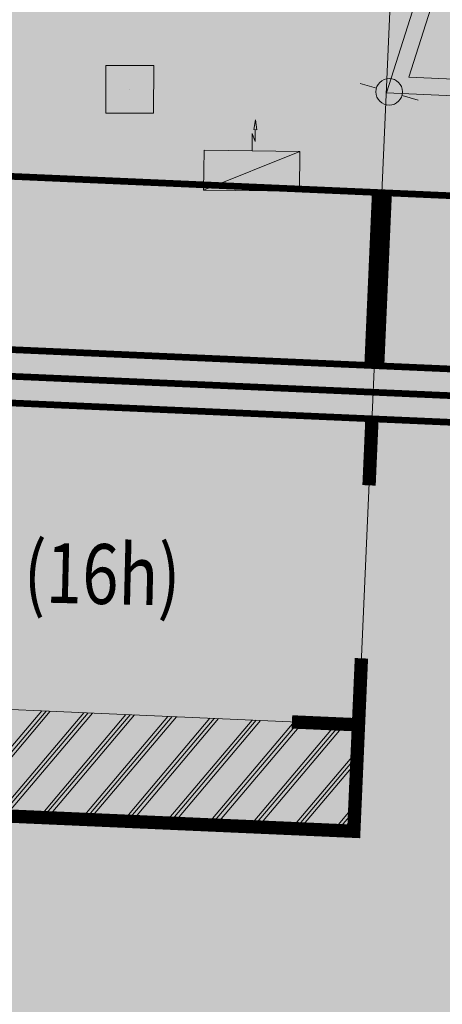
# Model space of a CAD drawing. Units: metres. Extents: x -3 to 102, y -2 to 72.
# Drawn here: x 73 to 76, y 40 to 47 of the extents above; entities that cross this region are included whole.
import ezdxf

# ---------------------------------------------------------------- set-up
doc = ezdxf.new("R2010")
doc.units = ezdxf.units.M
for name, pattern in [('LCONTINUE', [2, 1, 1]), ('LDISCONTINUE', [10, 5, -5]), ('LIMVOIE', [2, 1, 1]), ('LMARQUAGE', [2, 1, 1]), ('LPARCNOV', [2, 1, 1]), ('LPCC1B', [2, 1, 1]), ('LPCC1X', [2.6, 1.3, -1.3]), ('LPT2R', [2, 1, 1])]:
    doc.linetypes.add(name, pattern=pattern)
doc.layers.get('0').update_dxf_attribs({"plot": 0})
for name, color, linetype, lineweight in [('ALI-Stationnement_obligatoire', 32, 'Continuous', 0), ('BRD-Bordure_caniveau', 136, 'LPCC1B', 0), ('BRD-Bordure_caniveau_Axe', 136, 'LPCC1X', 0), ('BRD-Bordure_CR2', 224, 'LPT2R', 0), ('LOT-Lot_limite', 1, 'LPARCNOV', 0), ('MARQ-Marquage', 251, 'LCONTINUE', 0), ('MARQ-Marquage_résine', 32, 'Continuous', 0), ('REC-Eau_potable', 151, 'Continuous', 0), ('REC-Electricité_Coffret', 1, 'Continuous', 0), ('TRA-Calcaire', 41, 'Continuous', 0), ('TRA-Enrobé', 254, 'Continuous', 0), ('TRA-Lot_hachures', 101, 'Continuous', 0), ('VOI-Voie', 150, 'LIMVOIE', 0)]:
    doc.layers.add(name, color=color, linetype=linetype, lineweight=lineweight)
doc.layers.add('REC-Télécom', color=1, linetype='Continuous')
doc.layers.add('VOI-Stationnement_Texte', color=253, linetype='Continuous')
doc.styles.add('Arial', font='arial.ttf')

# ---------------------------------------------------------------- blocks, each defined once
blk = doc.blocks.new('*U9')
at = {"linetype": 'Continuous', "lineweight": 13, "transparency": 33554559}
h = blk.add_hatch(color=0, dxfattribs=at)
h.dxf.hatch_style = 1
h.paths.add_polyline_path([(1.55, -0.75), (0.75, -0.75), (0.75, 0), (1.55, 0)])
at = {"linetype": 'Continuous', "lineweight": 13, "transparency": 33554687}
h = blk.add_hatch(dxfattribs=at)
h.set_pattern_fill('ANSI34', color=0, scale=0.04, angle=180)
h.set_pattern_definition([(225, (-1e-08, 5), (0.538815, -0.538815), []), (225, (-0.1796, 5), (0.538815, -0.538815), []), (225, (-0.3592, 5), (0.538815, -0.538815), []), (225, (-0.5388, 5), (0.538815, -0.538815), [])])
h.paths.add_polyline_path([(2.7, 0), (2.3, 0), (2.3, -5), (2.7, -5)])
at = {"linetype": 'Continuous', "lineweight": 13, "transparency": 33554559}
h = blk.add_hatch(color=0, dxfattribs=at)
h.dxf.hatch_style = 1
h.paths.add_polyline_path([(4.25, -0.75), (3.45, -0.75), (3.45, 0), (4.25, 0)])
h = blk.add_hatch(color=0, dxfattribs=at)
h.dxf.hatch_style = 1
h.paths.add_polyline_path([(0, -0.75), (1.15, -5), (2.3, -0.75)])
h.paths.add_polyline_path([(0.1633, -0.875), (1.15, -4.5214), (2.1367, -0.875)], flags=16)
h = blk.add_hatch(color=0, dxfattribs=at)
h.dxf.hatch_style = 1
h.paths.add_polyline_path([(2.7, -0.75), (3.85, -5), (5, -0.75)])
h.paths.add_polyline_path([(2.8633, -0.875), (3.85, -4.5214), (4.8367, -0.875)], flags=16)
at = {"color": 0, "linetype": 'Continuous', "lineweight": 13, "ltscale": 0.5}
for points in [[(2.3, 0), (2.3, 0), (0, 0), (0, 0), (0, -5), (0, -5), (2.3, -5), (2.3, -5)], [(2.7, 0), (2.3, 0), (2.3, -5), (2.7, -5)], [(5, 0), (5, 0), (2.7, 0), (2.7, 0), (2.7, -5), (2.7, -5), (5, -5), (5, -5)]]:
    blk.add_lwpolyline(points, close=True, dxfattribs=at)
at = {"color": 0, "linetype": 'Continuous', "lineweight": 13}
for points in [[(1.55, -0.75), (0.75, -0.75), (0.75, 0), (1.55, 0)], [(4.25, -0.75), (3.45, -0.75), (3.45, 0), (4.25, 0)]]:
    blk.add_lwpolyline(points, close=True, dxfattribs=at)
at = {"color": 0, "linetype": 'Continuous', "lineweight": 13, "flags": 128}
for points in [[(0, -0.75), (1.15, -5), (2.3, -0.75)], [(2.7, -0.75), (3.85, -5), (5, -0.75)], [(0.1633, -0.875), (1.15, -4.5214), (2.1367, -0.875)], [(2.8633, -0.875), (3.85, -4.5214), (4.8367, -0.875)]]:
    blk.add_lwpolyline(points, close=True, dxfattribs=at)
blk = doc.blocks.new('2DX096')
at = {"linetype": 'Continuous'}
blk.add_hatch(color=0, dxfattribs=at).paths.add_polyline_path([(-1, 0), (1, 0), (0, -1)])
at = {"color": 0, "linetype": 'Continuous', "lineweight": 13}
for p, q in [((0, 1), (-1, 0)), ((1, 0), (0, 1)), ((-1, 0), (0, -1)), ((0, -1), (1, 0))]:
    blk.add_line(p, q, dxfattribs=at)
blk = doc.blocks.new('d006')
at = {"color": 0, "transparency": 33554687}
blk.add_line((0, 0), (0, 0), dxfattribs=at)
at = {"color": 82, "linetype": 'Continuous', "transparency": 33554687, "xscale": 0.2545584413290378, "yscale": 0.2545584413290378, "zscale": 1.882901004267266, "rotation": 317.4638732569924}
blk.add_blockref('2DX096', (0, 0), dxfattribs=at)
blk = doc.blocks.new('gea22')
blk.add_hatch(color=256).paths.add_polyline_path([(1, 0.417), (0, 0.417), (0, 0)])
for points in [[(0.516, 0.638), (0.531, 0.74), (0.547, 0.638)], [(0.5, 0.417), (0.5, 0.596), (0.531, 0.514), (0.531, 0.637)], [(0.516, 0.638), (0.547, 0.638)], [(0, 0), (1, 0.417)]]:
    blk.add_lwpolyline(points)
blk.add_lwpolyline([(0, 0), (1, 0), (1, 0.417), (0, 0.417)], close=True)
blk = doc.blocks.new('a001')
at = {"color": 0}
for points in [[(0.160355, 0.160355), (0.070711, 0.070711)], [(-0.070711, -0.070711), (-0.160355, -0.160355)]]:
    blk.add_lwpolyline(points, dxfattribs=at)
blk.add_circle((0, 0), 0.1, dxfattribs=at)

msp = doc.modelspace()

# ---------------------------------------------------------------- hatches: boundary and pattern name
at = {"layer": 'MARQ-Marquage'}
h = msp.add_hatch(dxfattribs=at)
h.set_pattern_fill('HCOV01', color=255, scale=0.5, angle=208.83826)
h.set_pattern_definition([(229.7542569705, (-3320139.9571, 4228082.1662), (0.190820121781, -0.161516820659), []), (229.7542569705, (-3320139.99233, 4228082.16328), (0.190820121781, -0.161516820659), []), (229.7542569705, (-3320140.02756, 4228082.16035), (0.190820121781, -0.161516820659), [])])
h.paths.add_polyline_path([(75.2066, 41.766), (75.1714, 40.9668), (70.1762, 41.1869), (70.2114, 41.9861)])
at = {"layer": 'TRA-Calcaire', "linetype": 'Continuous', "lineweight": 0, "transparency": 33554559}
h = msp.add_hatch(color=41, dxfattribs=at)
h.dxf.hatch_style = 1
h.paths.add_polyline_path([(75.3166, 44.2636), (75.3826, 45.7621), (68.3894, 46.0702), (68.3234, 44.5717)])

# ---------------------------------------------------------------- linework, layer by layer
at = {"layer": 'BRD-Bordure_caniveau', "color": 136, "linetype": 'LPCC1B', "lineweight": 0, "flags": 128}
for points in [[(68.3322, 44.7715, 0.05, 0.05, 0), (70.3303, 44.6835, 0.05, 0.05, 0), (99.8017, 43.3851, 0, 0, 0)], [(68.3146, 44.3719, 0.05, 0.05, 0), (70.3127, 44.2839, 0.05, 0.05, 0), (99.7841, 42.9855, 0, 0, 0)]]:
    msp.add_lwpolyline(points, format="xyseb", dxfattribs=at)
at = {"layer": 'BRD-Bordure_caniveau_Axe', "color": 136, "linetype": 'LPCC1X', "lineweight": 0, "flags": 128}
msp.add_lwpolyline([(68.3234, 44.5717, 0.05, 0.05, 0), (70.3215, 44.4837, 0.05, 0.05, 0), (99.7929, 43.1853, 0, 0, 0)], format="xyseb", dxfattribs=at)
at = {"layer": 'BRD-Bordure_CR2', "color": 224, "linetype": 'LPT2R', "lineweight": 0, "const_width": 0.15, "flags": 128}
msp.add_lwpolyline([(75.3254, 44.4634), (75.3826, 45.7621)], dxfattribs=at)
at = {"layer": 'LOT-Lot_limite', "color": 1, "linetype": 'LPARCNOV', "lineweight": 0, "const_width": 0.05, "flags": 128}
msp.add_lwpolyline([(90.2417, 53.5927), (89.8686, 45.124), (65.8919, 46.1803), (65.227, 53.5927)], dxfattribs=at)
at = {"layer": 'MARQ-Marquage', "color": 255, "linetype": 'LDISCONTINUE', "lineweight": 0, "ltscale": 0.5, "const_width": 0.1, "flags": 128}
msp.add_lwpolyline([(75.2066, 41.766), (75.1714, 40.9668), (70.1762, 41.1869), (70.2114, 41.9861)], dxfattribs=at)
at = {"layer": 'MARQ-Marquage_résine', "color": 32, "linetype": 'LMARQUAGE', "lineweight": 0, "const_width": 0.1, "flags": 128}
msp.add_lwpolyline([(75.3078, 44.0638), (75.2858, 43.5643)], dxfattribs=at)
at = {"layer": 'MARQ-Marquage_résine', "color": 32, "linetype": 'LMARQUAGE', "lineweight": 0, "flags": 128}
msp.add_lwpolyline([(74.7071, 41.788, 0.1, 0.1, 0), (75.2066, 41.766, 0.1, 0.1, 0), (75.2286, 42.2655, 0, 0, 0)], format="xyseb", dxfattribs=at)
at = {"layer": 'TRA-Enrobé', "color": 253, "linetype": 'Continuous', "lineweight": 0}
for points in [[(75.3826, 45.7621), (80.3778, 45.5421), (75.373, 45.5421)], [(75.373, 45.5421), (80.3312, 44.4837), (75.3263, 44.4837)], [(75.373, 45.5421), (80.3778, 45.5421), (80.3312, 44.4837)], [(70.3215, 44.4837), (75.3166, 44.2636), (70.3118, 44.2636)], [(75.3263, 44.4837), (80.3215, 44.2636), (75.3166, 44.2636)], [(75.3263, 44.4837), (80.3312, 44.4837), (80.3215, 44.2636)], [(70.3118, 44.2636), (80.3118, 44.0435), (70.3021, 44.0435)], [(70.3118, 44.2636), (80.3215, 44.2636), (80.3118, 44.0435)], [(70.3021, 44.0435), (85.3069, 43.8235), (70.2924, 43.8235)], [(70.3021, 44.0435), (80.3118, 44.0435), (85.3069, 43.8235)], [(70.2924, 43.8235), (89.8026, 43.6254), (70.2837, 43.6254)], [(70.2924, 43.8235), (89.8113, 43.8235), (89.8026, 43.6254)], [(70.2837, 43.6254), (99.7929, 43.1853), (70.2643, 43.1853)], [(70.2837, 43.6254), (89.8026, 43.6254), (99.7929, 43.1853)], [(70.2643, 43.1853), (99.7421, 42.0317), (70.2135, 42.0317)], [(70.2643, 43.1853), (99.7929, 43.1853), (99.7421, 42.0317)], [(70.2135, 42.0317), (99.7401, 41.9861), (70.2114, 41.9861)], [(70.2135, 42.0317), (99.7421, 42.0317), (99.7401, 41.9861)], [(66.2681, 41.9861), (99.6829, 40.6877), (66.3845, 40.6877)], [(66.2681, 41.9861), (99.7401, 41.9861), (99.6829, 40.6877)], [(100.6228, 40.5746), (100.6228, 40.5688), (66.3845, 40.6877), (66.3952, 40.5688)], [(100.6228, 40.6463), (100.6228, 40.5746), (99.6829, 40.6877), (66.3845, 40.6877)], [(100.6228, 38.7321), (100.6228, 38.6423), (66.3952, 40.5688), (66.568, 38.6423)], [(100.6228, 40.5688), (100.6228, 38.7321), (100.6228, 40.5688), (66.3952, 40.5688)]]:
    msp.add_solid(points, dxfattribs=at)
at = {"layer": 'TRA-Lot_hachures', "color": 101, "linetype": 'Continuous', "lineweight": 0}
for points in [[(65.227, 53.5927), (78.07, 53.5927), (65.8919, 46.1803), (89.9151, 46.1803)], [(65.8919, 46.1803), (89.9151, 46.1803), (89.8686, 45.124)]]:
    msp.add_solid(points, dxfattribs=at)
at = {"layer": 'VOI-Voie', "color": 252, "linetype": 'LIMVOIE', "lineweight": 0, "flags": 128}
for points in [[(68.3894, 46.0702), (68.3234, 44.5717), (75.3166, 44.2636), (75.3826, 45.7621)], [(75.3166, 44.2636), (75.2066, 41.766)], [(70.2114, 41.9861), (70.1762, 41.1869), (75.1714, 40.9668), (75.2066, 41.766)], [(70.2114, 41.9861), (75.2066, 41.766)]]:
    msp.add_lwpolyline(points, dxfattribs=at)
msp.add_lwpolyline([(75.2066, 41.766), (70.2114, 41.9861, -0.414214), (68.3014, 44.0722), (68.3234, 44.5717)], format="xyb", dxfattribs=at)

# ---------------------------------------------------------------- block references
at = {"layer": 'ALI-Stationnement_obligatoire', "color": 30, "linetype": 'Continuous', "rotation": 177.4774609667161}
msp.add_blockref('*U9', (80.3778, 45.5421), dxfattribs=at)
at = {"layer": 'REC-Eau_potable', "color": 5, "transparency": 33554687, "rotation": 299.0358}
msp.add_blockref('a001', (75.4372, 46.5196), dxfattribs=at)
at = {"layer": 'REC-Electricité_Coffret', "transparency": 33554687, "xscale": 0.7197903143182783, "yscale": 0.7197903143182783, "rotation": 359.3485685715293}
msp.add_blockref('gea22', (74.0442, 45.7806), dxfattribs=at)
at = {"layer": 'REC-Télécom', "transparency": 33554687, "rotation": 177.4774810288372}
msp.add_blockref('d006', (73.4892, 46.5383), dxfattribs=at)

# ---------------------------------------------------------------- texts
at = {"layer": 'VOI-Stationnement_Texte', "color": 255, "style": 'Arial', "width": 0.8}
msp.add_text('(16h)', height=0.45, rotation=358.66366, dxfattribs=at).set_placement((72.6901, 42.6873))

doc.saveas('drawing.dxf')
